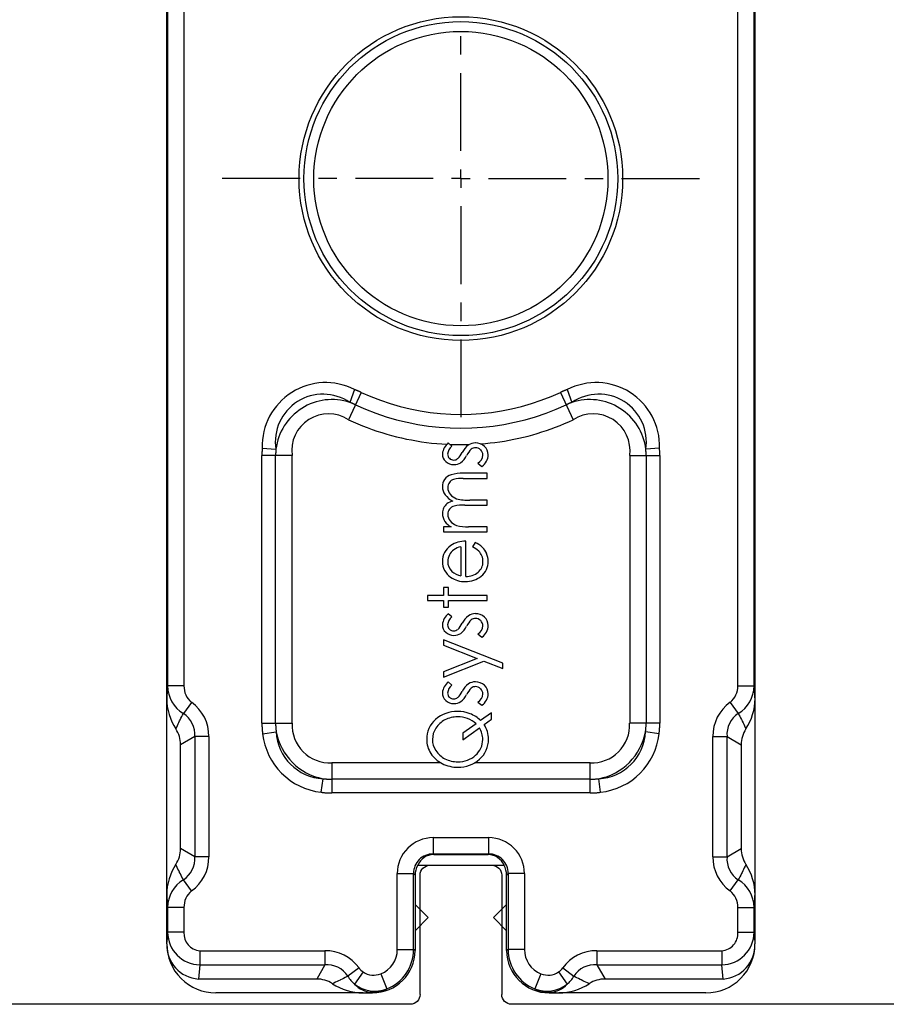
# Model space of a CAD drawing. Units: millimetres. Extents: x 4789 to 4998, y 1233 to 1530.
# Drawn here: x 4880 to 4887, y 1275 to 1284 of the extents above; entities that cross this region are included whole.
import ezdxf

# ---------------------------------------------------------------- set-up
doc = ezdxf.new("R2010")
doc.units = ezdxf.units.MM

# ---------------------------------------------------------------- blocks, each defined once
blk = doc.blocks.new('55003')
for p, q in [((25.25, -70.327), (25.25, -22.427)), ((24.95, -70.627), (21.3, -70.627)), ((21, -70.927), (21, -72.827)), ((21.3, -73.127), (24.95, -73.127)), ((25.25, -91.327), (25.25, -73.427))]:
    blk.add_line(p, q)
for centre, start, end in [((24.95, -70.327), 270, 0), ((21.3, -70.927), 90, 180), ((21.3, -72.827), 180, 270), ((24.95, -73.427), 360, 90)]:
    blk.add_arc(centre, 0.3, start, end)
blk = doc.blocks.new('5508')
for p, q in [((-23.4, 9), (23.4, 9)), ((-23.049, 8.972), (-23.353, 9)), ((-23.049, 8.473), (-23.049, 8.972)), ((-22.289, 8.972), (-23.049, 8.972)), ((-22.289, 8.473), (-22.289, 8.972)), ((-15.511, 8.473), (-15.511, 8.972)), ((15.511, 8.972), (-15.511, 8.972)), ((-22.289, 8.473), (-23.049, 8.473)), ((-21.784, 8.238), (-21.439, 8.489)), ((-20.739, 8.144), (-20.489, 8.577)), ((-20.489, 8.577), (-17.311, 8.577)), ((-17.061, 8.144), (-17.311, 8.577)), ((-16.016, 8.238), (-16.361, 8.489)), ((15.511, 8.473), (-15.511, 8.473)), ((-20.739, 7.711), (-20.739, 8.144)), ((-17.061, 8.144), (-20.739, 8.144)), ((-17.061, 7.711), (-17.061, 8.144)), ((-24.477, 4.411), (-24.477, 8.025)), ((-24.044, 7.986), (-24.477, 8.025)), ((-24.044, 7.986), (-24.044, 4.161)), ((-23.611, 7.986), (-24.044, 7.986)), ((-23.611, 7.986), (-23.611, 4.161)), ((-17.061, 7.711), (-20.739, 7.711)), ((-24.9, 2.996), (-24.9, 7.5)), ((0, 4.92), (0, 7.3)), ((-16.975, 6.065), (-16.918, 5.65)), ((-16.652, 6.087), (-16.652, 5.165)), ((-16.652, 6.087), (-8.471, 6.087)), ((-8.471, 5.165), (-8.471, 6.087)), ((-8.24, 6.077), (-8.274, 5.66)), ((-16.652, 5.668), (-8.471, 5.668)), ((-16.652, 5.165), (-8.471, 5.165)), ((-24.044, 4.161), (-24.477, 4.411)), ((-18.765, 4.275), (-18.35, 4.218)), ((0, 3.791), (0, 4.355)), ((-23.611, 4.161), (-24.044, 4.161)), ((-18.787, -3.952), (-18.787, 3.952)), ((-17.865, 3.952), (-18.787, 3.952)), ((-18.368, -3.952), (-18.368, 3.952)), ((-17.865, 0.614), (-17.865, 3.952)), ((-24.138, 3.116), (-24.389, 3.461)), ((-6.537, 3.05), (-7.372, 3.44)), ((-6.452, 3.251), (-6.844, 3.399)), ((-24.259, 2.99), (-24.635, 3.251)), ((0, 0.846), (0, 3.227)), ((-24.9, 2.994), (-24.9, 2.996)), ((-24.9, 2.994), (-24.9, 2.699)), ((-24.9, 2.699), (-24.882, 2.73)), ((-24.317, 2.45), (-24.78, 2.267)), ((-23.576, 1.946), (-23.576, 1.448)), ((-23.576, 1.946), (-21.25, 1.946)), ((-21.25, 1.946), (-21.25, 1.448)), ((-23.604, 1.4), (-23.576, 1.448)), ((-21.298, 1.4), (-23.6, 1.4)), ((-23.576, 1.448), (-21.25, 1.448)), ((-22.6, 1), (-23, 1.4)), ((-22.2, 1.4), (-22.6, 1)), ((-21.25, 1.448), (-21.298, 1.4)), ((-21, 1.321), (-21, -1.32)), ((-12.898, 1.026), (-12.898, 0.531)), ((-12.744, 1.026), (-12.898, 1.026)), ((-12.744, 0.531), (-12.744, 1.026)), ((-20.652, 0.85), (-20.671, 0.831)), ((-20.671, 0.831), (-20.671, -0.831)), ((-20.652, 0.85), (-20.652, -0.85)), ((-20.154, 0.85), (-20.652, 0.85)), ((-20.154, 0.85), (-20.154, -0.85)), ((-15.489, 0.272), (-15.39, 0.386)), ((-15.246, 0.531), (-14.754, -0.7)), ((-15.083, 0.531), (-15.246, 0.531)), ((-14.672, -0.494), (-15.083, 0.531)), ((-14.822, -1.287), (-14.107, 0.531)), ((-14.271, 0.531), (-14.672, -0.494)), ((-14.107, 0.531), (-14.271, 0.531)), ((-13.404, 0.272), (-13.305, 0.386)), ((-13.108, 0.531), (-13.108, 0.383)), ((-12.898, 0.531), (-13.108, 0.531)), ((-13.108, 0.383), (-12.898, 0.383)), ((-12.898, 0.383), (-12.898, -0.8)), ((-12.499, 0.531), (-12.744, 0.531)), ((-12.744, -0.8), (-12.744, 0.383)), ((-12.744, 0.383), (-12.499, 0.383)), ((-12.499, 0.383), (-12.499, 0.531)), ((-10.803, 0.531), (-10.803, -0.8)), ((-10.649, 0.531), (-10.803, 0.531)), ((-10.649, 0.301), (-10.649, 0.531)), ((-8.183, 0.272), (-8.084, 0.386)), ((-11.259, 0), (-12.151, 0)), ((-4.92, 0), (-7.3, 0)), ((-3.791, 0), (-4.355, 0)), ((-0.846, 0), (-3.227, 0)), ((0, 0), (-0.282, 0)), ((0, 0), (0, 0.282)), ((0, 0), (0, -0.282)), ((0, 0), (0.282, 0)), ((0.846, 0), (3.227, 0)), ((3.791, 0), (4.355, 0)), ((-17.16, -0.057), (-16.798, -0.566)), ((-16.963, -0.057), (-17.16, -0.057)), ((-16.674, -0.465), (-16.963, -0.057)), ((-12.166, -0.148), (-11.089, -0.148)), ((-10.649, -0.8), (-10.649, -0.236)), ((-9.986, -0.118), (-9.986, -0.8)), ((-9.832, -0.8), (-9.832, -0.279)), ((-9.169, -0.073), (-9.169, -0.8)), ((-9.011, -0.8), (-9.011, -0.073)), ((-17.865, -3.952), (-17.865, -0.42)), ((-16.009, -0.523), (-16.106, -0.646)), ((-13.924, -0.523), (-14.021, -0.646)), ((-11.129, -0.434), (-11.259, -0.358)), ((-8.703, -0.523), (-8.8, -0.646)), ((-20.154, -0.85), (-20.652, -0.85)), ((-16.697, -0.709), (-16.532, -0.942)), ((-16.333, -0.942), (-16.574, -0.605)), ((-14.754, -0.7), (-14.985, -1.287)), ((-12.898, -0.8), (-12.744, -0.8)), ((-10.803, -0.8), (-10.649, -0.8)), ((-9.986, -0.8), (-9.832, -0.8)), ((-9.169, -0.8), (-9.011, -0.8)), ((0, -0.846), (0, -3.227)), ((-22.6, -1), (-23, -1.4)), ((-22.2, -1.4), (-22.6, -1)), ((-16.532, -0.942), (-16.333, -0.942)), ((-23.576, -1.448), (-23.604, -1.4)), ((-23.6, -1.4), (-21.3, -1.4)), ((-23.576, -1.946), (-23.576, -1.448)), ((-21.25, -1.448), (-23.576, -1.448)), ((-21.25, -1.946), (-21.25, -1.448)), ((-14.985, -1.287), (-14.822, -1.287)), ((-21.25, -1.946), (-23.576, -1.946)), ((-24.317, -2.45), (-24.78, -2.267)), ((-24.9, -2.699), (-24.9, -2.994)), ((-24.882, -2.73), (-24.9, -2.699)), ((-24.9, -2.997), (-24.9, -2.994)), ((-24.9, -7.5), (-24.9, -2.997)), ((-24.259, -2.99), (-24.635, -3.251)), ((-24.138, -3.116), (-24.389, -3.461)), ((-6.537, -3.05), (-7.372, -3.44)), ((-6.452, -3.251), (-6.844, -3.399)), ((0, -3.791), (0, -4.355)), ((-24.044, -4.161), (-24.477, -4.411)), ((-24.044, -4.161), (-24.044, -7.986)), ((-23.611, -4.161), (-24.044, -4.161)), ((-23.611, -4.161), (-23.611, -7.986)), ((-18.787, -3.952), (-17.865, -3.952)), ((-24.477, -8.025), (-24.477, -4.411)), ((-18.765, -4.275), (-18.35, -4.218)), ((0, -4.92), (0, -7.3)), ((-16.652, -6.087), (-16.652, -5.165)), ((-8.471, -5.165), (-16.652, -5.165)), ((-8.471, -5.165), (-8.471, -6.087)), ((-16.975, -6.065), (-16.918, -5.65)), ((-8.471, -5.668), (-16.652, -5.668)), ((-8.24, -6.077), (-8.274, -5.66)), ((-8.471, -6.087), (-16.652, -6.087)), ((-20.739, -7.711), (-20.739, -8.144)), ((-20.739, -7.711), (-17.061, -7.711)), ((-17.061, -7.711), (-17.061, -8.144)), ((-24.477, -8.025), (-24.044, -7.986)), ((-23.611, -7.986), (-24.044, -7.986)), ((-21.784, -8.238), (-21.439, -8.489)), ((-20.739, -8.144), (-20.489, -8.577)), ((-20.739, -8.144), (-17.061, -8.144)), ((-17.061, -8.144), (-17.311, -8.577)), ((-16.016, -8.238), (-16.361, -8.489)), ((-23.049, -8.473), (-23.049, -8.972)), ((-23.049, -8.473), (-22.289, -8.473)), ((-22.289, -8.473), (-22.289, -8.972)), ((-17.311, -8.577), (-20.489, -8.577)), ((-15.511, -8.473), (-15.511, -8.972)), ((-15.511, -8.473), (15.511, -8.473)), ((-23.4, -9), (23.4, -9)), ((-23.353, -9), (-23.049, -8.972)), ((-23.049, -8.972), (-22.289, -8.972)), ((-15.511, -8.972), (15.511, -8.972))]:
    blk.add_line(p, q)
for points in [[(-21.906, 9), (-21.925, 8.999), (-21.945, 8.998), (-21.964, 8.996), (-21.983, 8.995), (-22.002, 8.994), (-22.021, 8.992), (-22.04, 8.991), (-22.06, 8.99), (-22.079, 8.988), (-22.098, 8.987), (-22.117, 8.986), (-22.136, 8.984), (-22.155, 8.983), (-22.174, 8.981), (-22.194, 8.98), (-22.213, 8.978), (-22.232, 8.977), (-22.251, 8.975), (-22.27, 8.974), (-22.289, 8.972)], [(-15.511, 8.972), (-15.53, 8.974), (-15.549, 8.975), (-15.568, 8.977), (-15.587, 8.978), (-15.606, 8.98), (-15.626, 8.981), (-15.645, 8.983), (-15.664, 8.984), (-15.683, 8.986), (-15.702, 8.987), (-15.721, 8.988), (-15.74, 8.99), (-15.76, 8.991), (-15.779, 8.992), (-15.798, 8.994), (-15.817, 8.995), (-15.836, 8.996), (-15.855, 8.998), (-15.875, 8.999), (-15.894, 9)], [(-21.439, 8.489), (-21.403, 8.509), (-21.357, 8.534), (-21.311, 8.558), (-21.264, 8.582), (-21.218, 8.606), (-21.208, 8.611), (-21.16, 8.634), (-21.113, 8.656), (-21.066, 8.678), (-21.018, 8.699), (-20.97, 8.72)], [(-16.83, 8.72), (-16.82, 8.716), (-16.772, 8.695), (-16.724, 8.673), (-16.677, 8.651), (-16.629, 8.629), (-16.582, 8.606), (-16.546, 8.587), (-16.499, 8.564), (-16.453, 8.539), (-16.407, 8.514), (-16.361, 8.489)], [(-16.652, 6.087), (-16.669, 6.087), (-16.685, 6.087), (-16.701, 6.086), (-16.717, 6.086), (-16.733, 6.086), (-16.75, 6.085), (-16.766, 6.084), (-16.782, 6.083), (-16.798, 6.083), (-16.814, 6.081), (-16.83, 6.08), (-16.847, 6.079), (-16.863, 6.078), (-16.879, 6.076), (-16.895, 6.075), (-16.911, 6.073), (-16.927, 6.071), (-16.943, 6.069), (-16.959, 6.067), (-16.975, 6.065)], [(-8.24, 6.077), (-8.251, 6.078), (-8.263, 6.079), (-8.274, 6.08), (-8.286, 6.081), (-8.297, 6.082), (-8.309, 6.082), (-8.321, 6.083), (-8.332, 6.083), (-8.344, 6.084), (-8.355, 6.085), (-8.367, 6.085), (-8.378, 6.085), (-8.39, 6.086), (-8.401, 6.086), (-8.413, 6.086), (-8.425, 6.087), (-8.436, 6.087), (-8.448, 6.087), (-8.459, 6.087), (-8.471, 6.087)], [(-16.652, 5.668), (-16.666, 5.668), (-16.679, 5.668), (-16.692, 5.667), (-16.706, 5.667), (-16.719, 5.667), (-16.732, 5.666), (-16.746, 5.666), (-16.759, 5.665), (-16.772, 5.664), (-16.786, 5.663), (-16.799, 5.662), (-16.812, 5.661), (-16.825, 5.66), (-16.839, 5.659), (-16.852, 5.658), (-16.865, 5.656), (-16.878, 5.655), (-16.892, 5.653), (-16.905, 5.652), (-16.918, 5.65)], [(-8.274, 5.66), (-8.284, 5.661), (-8.294, 5.661), (-8.304, 5.662), (-8.314, 5.663), (-8.323, 5.663), (-8.333, 5.664), (-8.343, 5.664), (-8.353, 5.665), (-8.363, 5.665), (-8.373, 5.666), (-8.382, 5.666), (-8.392, 5.667), (-8.402, 5.667), (-8.412, 5.667), (-8.422, 5.667), (-8.431, 5.667), (-8.441, 5.668), (-8.451, 5.668), (-8.461, 5.668), (-8.471, 5.668)], [(-18.765, 4.275), (-18.767, 4.259), (-18.769, 4.243), (-18.771, 4.227), (-18.773, 4.211), (-18.775, 4.195), (-18.776, 4.179), (-18.778, 4.163), (-18.779, 4.147), (-18.78, 4.13), (-18.781, 4.114), (-18.782, 4.098), (-18.783, 4.082), (-18.784, 4.066), (-18.785, 4.05), (-18.786, 4.033), (-18.786, 4.017), (-18.786, 4.001), (-18.787, 3.985), (-18.787, 3.969), (-18.787, 3.952)], [(-18.35, 4.218), (-18.352, 4.205), (-18.353, 4.192), (-18.355, 4.178), (-18.356, 4.165), (-18.358, 4.152), (-18.359, 4.139), (-18.36, 4.125), (-18.361, 4.112), (-18.362, 4.099), (-18.363, 4.086), (-18.364, 4.072), (-18.365, 4.059), (-18.366, 4.046), (-18.366, 4.032), (-18.367, 4.019), (-18.367, 4.006), (-18.367, 3.992), (-18.368, 3.979), (-18.368, 3.966), (-18.368, 3.952)], [(-24.389, 3.461), (-24.409, 3.497), (-24.434, 3.543), (-24.458, 3.589), (-24.482, 3.636), (-24.506, 3.682), (-24.511, 3.692), (-24.534, 3.74), (-24.556, 3.787), (-24.578, 3.834), (-24.599, 3.882), (-24.62, 3.93)], [(-7.372, 3.44), (-7.437, 3.297), (-7.499, 3.153), (-7.558, 3.009), (-7.615, 2.863), (-7.668, 2.716), (-7.719, 2.568), (-7.767, 2.42), (-7.812, 2.27), (-7.854, 2.12), (-7.893, 1.969), (-7.929, 1.817), (-7.963, 1.665), (-7.993, 1.512), (-8.021, 1.358), (-8.046, 1.204), (-8.067, 1.049), (-8.086, 0.894), (-8.102, 0.738), (-8.114, 0.582), (-8.124, 0.426)], [(-6.916, 3.227), (-6.912, 3.236), (-6.909, 3.244), (-6.905, 3.253), (-6.901, 3.261), (-6.897, 3.27), (-6.893, 3.278), (-6.89, 3.287), (-6.886, 3.295), (-6.882, 3.304), (-6.879, 3.312), (-6.875, 3.321), (-6.871, 3.329), (-6.868, 3.338), (-6.864, 3.347), (-6.861, 3.355), (-6.857, 3.364), (-6.854, 3.373), (-6.851, 3.381), (-6.847, 3.39), (-6.844, 3.399)], [(-6.916, 3.227), (-7.052, 2.918), (-7.174, 2.605), (-7.281, 2.287), (-7.374, 1.967), (-7.453, 1.643), (-7.518, 1.318), (-7.568, 0.99), (-7.604, 0.661), (-7.625, 0.331), (-7.632, 0), (-7.625, -0.331), (-7.604, -0.661), (-7.568, -0.99), (-7.518, -1.318), (-7.453, -1.643), (-7.374, -1.967), (-7.281, -2.287), (-7.174, -2.605), (-7.052, -2.918), (-6.916, -3.227)], [(-6.537, 3.05), (-6.665, 2.758), (-6.78, 2.462), (-6.882, 2.162), (-6.97, 1.859), (-7.044, 1.553), (-7.105, 1.245), (-7.152, 0.935), (-7.186, 0.624), (-7.206, 0.312), (-7.213, 0), (-7.206, -0.312), (-7.186, -0.624), (-7.152, -0.935), (-7.105, -1.245), (-7.044, -1.553), (-6.97, -1.859), (-6.882, -2.162), (-6.78, -2.462), (-6.665, -2.758), (-6.537, -3.05)], [(-6.537, 3.05), (-6.532, 3.06), (-6.527, 3.07), (-6.523, 3.08), (-6.518, 3.09), (-6.514, 3.1), (-6.51, 3.11), (-6.505, 3.12), (-6.501, 3.13), (-6.497, 3.14), (-6.492, 3.15), (-6.488, 3.16), (-6.484, 3.17), (-6.48, 3.18), (-6.476, 3.19), (-6.472, 3.2), (-6.468, 3.21), (-6.464, 3.22), (-6.46, 3.231), (-6.456, 3.241), (-6.452, 3.251)], [(-24.9, 2.994), (-24.899, 2.981), (-24.898, 2.967), (-24.897, 2.954), (-24.897, 2.941), (-24.896, 2.928), (-24.895, 2.915), (-24.894, 2.901), (-24.893, 2.888), (-24.892, 2.875), (-24.891, 2.862), (-24.89, 2.848), (-24.889, 2.835), (-24.888, 2.822), (-24.887, 2.809), (-24.886, 2.796), (-24.886, 2.782), (-24.885, 2.769), (-24.884, 2.756), (-24.883, 2.743), (-24.882, 2.73)], [(-23.604, 1.4), (-23.604, 1.4), (-23.604, 1.4), (-23.604, 1.4), (-23.603, 1.4), (-23.603, 1.4), (-23.603, 1.4), (-23.603, 1.4), (-23.603, 1.4), (-23.602, 1.4), (-23.602, 1.4), (-23.602, 1.4), (-23.602, 1.4), (-23.601, 1.4), (-23.601, 1.4), (-23.601, 1.4), (-23.601, 1.4), (-23.601, 1.4), (-23.6, 1.4), (-23.6, 1.4), (-23.6, 1.4)], [(-8.128, 0.335), (-8.129, 0.305), (-8.13, 0.276), (-8.131, 0.246), (-8.132, 0.217), (-8.133, 0.187), (-8.134, 0.158), (-8.134, 0.128), (-8.134, 0.099), (-8.135, 0.069), (-8.135, 0.039), (-8.135, 0.01), (-8.135, -0.02), (-8.135, -0.049), (-8.135, -0.079), (-8.134, -0.108), (-8.134, -0.138), (-8.133, -0.167), (-8.133, -0.197), (-8.132, -0.227), (-8.131, -0.256)], [(-20.671, -0.831), (-20.656, -0.846), (-20.652, -0.85)], [(-8.113, -0.603), (-8.1, -0.751), (-8.085, -0.898), (-8.068, -1.044), (-8.048, -1.19), (-8.025, -1.336), (-7.999, -1.481), (-7.971, -1.625), (-7.94, -1.769), (-7.907, -1.913), (-7.871, -2.055), (-7.833, -2.197), (-7.792, -2.339), (-7.748, -2.479), (-7.702, -2.619), (-7.653, -2.758), (-7.602, -2.896), (-7.548, -3.034), (-7.492, -3.17), (-7.433, -3.305), (-7.372, -3.44)], [(-23.6, -1.4), (-23.6, -1.4), (-23.6, -1.4), (-23.601, -1.4), (-23.601, -1.4), (-23.601, -1.4), (-23.601, -1.4), (-23.601, -1.4), (-23.602, -1.4), (-23.602, -1.4), (-23.602, -1.4), (-23.602, -1.4), (-23.603, -1.4), (-23.603, -1.4), (-23.603, -1.4), (-23.603, -1.4), (-23.603, -1.4), (-23.604, -1.4), (-23.604, -1.4), (-23.604, -1.4), (-23.604, -1.4)], [(-21.25, -1.448), (-21.253, -1.445), (-21.255, -1.443), (-21.258, -1.44), (-21.26, -1.438), (-21.262, -1.435), (-21.265, -1.433), (-21.267, -1.431), (-21.27, -1.428), (-21.272, -1.426), (-21.275, -1.424), (-21.277, -1.421), (-21.28, -1.419), (-21.282, -1.416), (-21.285, -1.414), (-21.287, -1.412), (-21.29, -1.409), (-21.292, -1.407), (-21.295, -1.405), (-21.297, -1.402), (-21.3, -1.4)], [(-24.882, -2.73), (-24.883, -2.743), (-24.884, -2.756), (-24.885, -2.769), (-24.886, -2.782), (-24.886, -2.796), (-24.887, -2.809), (-24.888, -2.822), (-24.889, -2.835), (-24.89, -2.848), (-24.891, -2.862), (-24.892, -2.875), (-24.893, -2.888), (-24.894, -2.901), (-24.895, -2.915), (-24.896, -2.928), (-24.897, -2.941), (-24.897, -2.954), (-24.898, -2.967), (-24.899, -2.981), (-24.9, -2.994)], [(-6.844, -3.399), (-6.847, -3.39), (-6.851, -3.381), (-6.854, -3.373), (-6.857, -3.364), (-6.861, -3.355), (-6.864, -3.347), (-6.868, -3.338), (-6.871, -3.329), (-6.875, -3.321), (-6.879, -3.312), (-6.882, -3.304), (-6.886, -3.295), (-6.89, -3.287), (-6.893, -3.278), (-6.897, -3.27), (-6.901, -3.261), (-6.905, -3.253), (-6.909, -3.244), (-6.912, -3.236), (-6.916, -3.227)], [(-6.452, -3.251), (-6.456, -3.241), (-6.46, -3.231), (-6.464, -3.22), (-6.468, -3.21), (-6.472, -3.2), (-6.476, -3.19), (-6.48, -3.18), (-6.484, -3.17), (-6.488, -3.16), (-6.492, -3.15), (-6.497, -3.14), (-6.501, -3.13), (-6.505, -3.12), (-6.51, -3.11), (-6.514, -3.1), (-6.518, -3.09), (-6.523, -3.08), (-6.527, -3.07), (-6.532, -3.06), (-6.537, -3.05)], [(-24.62, -3.93), (-24.616, -3.92), (-24.595, -3.872), (-24.573, -3.824), (-24.551, -3.777), (-24.529, -3.729), (-24.506, -3.682), (-24.487, -3.646), (-24.464, -3.599), (-24.439, -3.553), (-24.415, -3.507), (-24.389, -3.461)], [(-18.787, -3.952), (-18.787, -3.969), (-18.787, -3.985), (-18.786, -4.001), (-18.786, -4.017), (-18.786, -4.033), (-18.785, -4.05), (-18.784, -4.066), (-18.783, -4.082), (-18.783, -4.098), (-18.781, -4.114), (-18.78, -4.13), (-18.779, -4.147), (-18.778, -4.163), (-18.776, -4.179), (-18.775, -4.195), (-18.773, -4.211), (-18.771, -4.227), (-18.769, -4.243), (-18.767, -4.259), (-18.765, -4.275)], [(-18.368, -3.952), (-18.368, -3.966), (-18.368, -3.979), (-18.367, -3.992), (-18.367, -4.006), (-18.367, -4.019), (-18.366, -4.032), (-18.366, -4.046), (-18.365, -4.059), (-18.364, -4.072), (-18.363, -4.086), (-18.362, -4.099), (-18.361, -4.112), (-18.36, -4.125), (-18.359, -4.139), (-18.358, -4.152), (-18.356, -4.165), (-18.355, -4.178), (-18.353, -4.192), (-18.352, -4.205), (-18.35, -4.218)], [(-16.918, -5.65), (-16.905, -5.652), (-16.892, -5.653), (-16.878, -5.655), (-16.865, -5.656), (-16.852, -5.658), (-16.839, -5.659), (-16.825, -5.66), (-16.812, -5.661), (-16.799, -5.662), (-16.786, -5.663), (-16.772, -5.664), (-16.759, -5.665), (-16.746, -5.666), (-16.732, -5.666), (-16.719, -5.667), (-16.706, -5.667), (-16.692, -5.667), (-16.679, -5.668), (-16.666, -5.668), (-16.652, -5.668)], [(-8.471, -5.668), (-8.461, -5.668), (-8.451, -5.668), (-8.441, -5.668), (-8.431, -5.667), (-8.422, -5.667), (-8.412, -5.667), (-8.402, -5.667), (-8.392, -5.667), (-8.382, -5.666), (-8.373, -5.666), (-8.363, -5.665), (-8.353, -5.665), (-8.343, -5.664), (-8.333, -5.664), (-8.323, -5.663), (-8.314, -5.663), (-8.304, -5.662), (-8.294, -5.661), (-8.284, -5.661), (-8.274, -5.66)], [(-16.975, -6.065), (-16.959, -6.067), (-16.943, -6.069), (-16.927, -6.071), (-16.911, -6.073), (-16.895, -6.075), (-16.879, -6.076), (-16.863, -6.078), (-16.847, -6.079), (-16.83, -6.08), (-16.814, -6.081), (-16.798, -6.082), (-16.782, -6.083), (-16.766, -6.084), (-16.75, -6.085), (-16.733, -6.086), (-16.717, -6.086), (-16.701, -6.086), (-16.685, -6.087), (-16.669, -6.087), (-16.652, -6.087)], [(-8.471, -6.087), (-8.459, -6.087), (-8.448, -6.087), (-8.436, -6.087), (-8.425, -6.087), (-8.413, -6.086), (-8.401, -6.086), (-8.39, -6.086), (-8.378, -6.085), (-8.367, -6.085), (-8.355, -6.085), (-8.344, -6.084), (-8.332, -6.083), (-8.321, -6.083), (-8.309, -6.082), (-8.297, -6.082), (-8.286, -6.081), (-8.274, -6.08), (-8.263, -6.079), (-8.251, -6.078), (-8.24, -6.077)], [(-20.97, -8.72), (-20.98, -8.716), (-21.028, -8.695), (-21.076, -8.673), (-21.123, -8.651), (-21.171, -8.629), (-21.218, -8.606), (-21.254, -8.587), (-21.301, -8.564), (-21.347, -8.539), (-21.393, -8.515), (-21.439, -8.489)], [(-16.361, -8.489), (-16.397, -8.509), (-16.443, -8.534), (-16.489, -8.558), (-16.536, -8.582), (-16.582, -8.606), (-16.592, -8.611), (-16.64, -8.634), (-16.687, -8.656), (-16.734, -8.678), (-16.782, -8.699), (-16.83, -8.72)], [(-22.289, -8.972), (-22.27, -8.974), (-22.251, -8.975), (-22.232, -8.977), (-22.213, -8.978), (-22.194, -8.98), (-22.174, -8.981), (-22.155, -8.983), (-22.136, -8.984), (-22.117, -8.986), (-22.098, -8.987), (-22.079, -8.988), (-22.06, -8.99), (-22.04, -8.991), (-22.021, -8.992), (-22.002, -8.994), (-21.983, -8.995), (-21.964, -8.996), (-21.945, -8.998), (-21.925, -8.999), (-21.906, -9)], [(-15.894, -9), (-15.875, -8.999), (-15.855, -8.998), (-15.836, -8.996), (-15.817, -8.995), (-15.798, -8.994), (-15.779, -8.992), (-15.76, -8.991), (-15.74, -8.99), (-15.721, -8.988), (-15.702, -8.987), (-15.683, -8.986), (-15.664, -8.984), (-15.645, -8.983), (-15.626, -8.981), (-15.606, -8.98), (-15.587, -8.978), (-15.568, -8.977), (-15.549, -8.975), (-15.53, -8.974), (-15.511, -8.972)]]:
    blk.add_lwpolyline(points)
for radius in [4.95, 4.8, 4.5]:
    blk.add_circle((0, 0), radius)
for centre, radius, start, end in [((-23.401, 7.5), 1.499, 89.9735, 180.0164), ((-23.431, 7.951), 1.049, 88.3078, 175.976), ((-23.041, 7.969), 1.003, 90.4374, 179.0793), ((-22.3, 7.965), 1.008, 31.3658, 89.4124), ((-21.907, 7.291), 1.709, 56.7307, 89.9692), ((-15.893, 7.291), 1.709, 90.0315, 123.2683), ((-15.5, 7.965), 1.008, 90.5871, 148.6347), ((-23.085, 7.946), 0.528, 86.1225, 175.7422), ((-22.274, 7.847), 0.627, 38.6119, 91.4126), ((-20.806, 8.891), 0.75, 212.3944, 275.1344), ((-20.496, 9.436), 0.859, 236.5029, 270.4359), ((-17.304, 9.436), 0.859, 269.5631, 303.4991), ((-16.993, 8.89), 0.749, 264.8187, 327.6529), ((-15.526, 7.847), 0.627, 88.5892, 141.3864), ((-20.754, 8.983), 1.272, 215.8778, 270.6496), ((-17.046, 8.983), 1.272, 269.3502, 324.1227), ((-16.752, 4.052), 2.025, 96.3324, 173.6676), ((-8.18, 4.137), 1.942, 332.8611, 91.7696), ((-16.585, 3.885), 1.796, 100.6833, 169.3165), ((-16.845, 4.145), 1.507, 92.7924, 177.2074), ((-8.053, 4.217), 1.46, 325.9173, 98.7132), ((-8.489, 3.941), 1.732, 341.7606, 82.8699), ((-16.706, 4.006), 1.16, 87.3557, 182.6443), ((-8.317, 4.051), 1.125, 327.1158, 97.8703), ((-25.336, 4.404), 0.859, 326.5032, 0.4343), ((-23.191, 2.993), 1.709, 146.7312, 179.8974), ((-24.791, 4.094), 0.75, 302.3937, 5.1347), ((-24.883, 4.146), 1.272, 305.8776, 0.649), ((-23.874, 2.609), 0.995, 121.196, 139.8755), ((-24.121, 2.688), 0.762, 132.4184, 176.8884), ((-23.845, 2.631), 1.004, 141.8806, 201.2795), ((-23.826, 2.693), 0.525, 126.4421, 145.5799), ((-23.663, 2.754), 1.219, 181.1222, 203.5412), ((-23.782, 2.666), 0.577, 145.7737, 201.9589), ((-23.6, 2.7), 1.3, 180.0222, 269.8373), ((-23.576, 2.742), 0.797, 201.5261, 270.0155), ((-23.573, 2.746), 1.299, 201.6659, 269.9037), ((-21.248, 0.852), 1.094, 359.9106, 90.0894), ((-21.297, 0.802), 0.598, 60.2294, 90.0449), ((-21.244, 0.856), 0.592, 359.4009, 90.5996), ((-21.201, 0.831), 0.529, 0.0084, 67.7235), ((-17.102, 0.186), 0.875, 122.9527, 153.7606), ((-17.155, 0.265), 0.78, 89.5519, 122.8558), ((-17.139, 0.258), 0.788, 40.6863, 90.6957), ((-17.111, 0.173), 0.705, 122.6577, 153.6378), ((-17.146, 0.242), 0.628, 90.2883, 123.4024), ((-17.153, 0.237), 0.633, 56.6051, 89.5943), ((-17.183, 0.167), 0.708, 26.9697, 57.6873), ((-17.26, 0.125), 0.967, 358.5068, 41.9861), ((-16.956, 0.101), 1.044, 153.0911, 180.4728), ((-16.977, 0.104), 0.856, 153.4537, 180.7856), ((-17.295, 0.11), 0.834, 359.3257, 26.9612), ((-15.697, 0.225), 0.355, 137.5113, 181.875), ((-15.73, 0.257), 0.308, 88.7273, 137.7465), ((-15.735, 0.223), 0.178, 134.5179, 180.4667), ((-15.734, 0.234), 0.172, 89.2444, 137.3448), ((-15.765, 0.058), 0.349, 37.8124, 84.522), ((-15.77, 0.079), 0.488, 38.8413, 84.5053), ((-13.612, 0.225), 0.355, 137.5113, 181.875), ((-13.646, 0.257), 0.308, 88.7273, 137.7465), ((-13.651, 0.223), 0.178, 134.5179, 180.4667), ((-13.649, 0.234), 0.172, 89.2444, 137.3448), ((-13.68, 0.058), 0.349, 37.8124, 84.522), ((-13.686, 0.079), 0.488, 38.8398, 84.506), ((-11.561, -0.127), 0.764, 144.8023, 180.8487), ((-11.721, 0.012), 0.553, 88.8831, 146.9937), ((-11.713, -0.014), 0.416, 89.3594, 135.8127), ((-11.701, -0.006), 0.572, 33.2015, 90.997), ((-11.709, -0.034), 0.435, 62.012, 89.8913), ((-11.705, -0.043), 0.441, 36.3807, 63.0466), ((-11.873, -0.13), 0.784, 358.6812, 33.8451), ((-10.121, -0.003), 0.61, 126.5234, 150.0542), ((-10.208, -0.004), 0.42, 128.0374, 160.7149), ((-10.234, 0.131), 0.434, 90.5387, 125.0375), ((-10.264, 0.077), 0.322, 90.5175, 129.1004), ((-10.263, 0.145), 0.254, 52.3665, 90.9354), ((-10.238, 0.191), 0.374, 63.8088, 89.9582), ((-10.273, 0.133), 0.27, 16.1981, 52.2085), ((-10.229, 0.198), 0.364, 38.7757, 64.6256), ((-10.395, 0.101), 0.555, 15.1868, 35.8673), ((-9.3, -0.011), 0.615, 126.5442, 155.3123), ((-9.39, -0.002), 0.42, 128.8576, 161.73), ((-9.415, 0.139), 0.426, 90.4749, 126.1394), ((-9.448, 0.075), 0.324, 90.1945, 129.4197), ((-9.444, 0.136), 0.263, 54.4017, 91.1761), ((-9.412, 0.206), 0.36, 53.7801, 91.0704), ((-9.441, 0.142), 0.257, 17.7987, 54.2253), ((-9.447, 0.167), 0.412, 19.0511, 53.0795), ((-10.152, -0.024), 1.142, 357.5355, 16.549), ((-8.391, 0.225), 0.355, 137.5113, 181.875), ((-8.425, 0.257), 0.308, 88.7273, 137.7465), ((-8.429, 0.223), 0.178, 134.5179, 180.4667), ((-8.428, 0.234), 0.172, 89.2444, 137.3448), ((-8.459, 0.058), 0.349, 37.8106, 84.5227), ((-8.464, 0.079), 0.488, 38.8398, 84.506), ((-17.042, 0.071), 0.958, 178.7602, 222.1537), ((-17.055, 0.071), 0.778, 178.4332, 222.0184), ((-17.27, 0.082), 0.809, 317.4718, 1.3182), ((-17.324, 0.088), 1.03, 339.0088, 0.6481), ((-15.68, 0.205), 0.372, 178.7497, 212.3815), ((-15.494, 0.385), 0.628, 217.1295, 243.5575), ((-15.709, 0.224), 0.204, 180.5397, 218.0478), ((-15.406, 0.517), 0.625, 222.1252, 243.573), ((-13.595, 0.205), 0.372, 178.7497, 212.3815), ((-13.409, 0.385), 0.628, 217.1295, 243.5575), ((-13.624, 0.224), 0.204, 180.531, 218.0565), ((-13.321, 0.517), 0.625, 222.1252, 243.573), ((-11.581, -0.116), 0.581, 137.6781, 168.4781), ((-11.848, -0.116), 0.601, 11.1207, 33.8573), ((-9.501, -0.184), 1.149, 163.8726, 182.577), ((-11.286, -0.063), 1.301, 357.5769, 12.0574), ((-8.465, -0.213), 1.368, 165.4928, 182.7602), ((-10.217, -0.025), 1.049, 357.3782, 13.5288), ((-8.374, 0.205), 0.372, 178.751, 212.3775), ((-8.188, 0.385), 0.627, 217.1292, 243.5592), ((-8.403, 0.224), 0.204, 180.5327, 218.0503), ((-8.1, 0.517), 0.625, 222.1287, 243.5695), ((-17.289, 0.092), 0.999, 315.7158, 338.0694), ((-16.073, -0.787), 0.679, 43.4373, 63.8007), ((-15.992, -0.658), 0.688, 38.0747, 63.3995), ((-15.761, -0.439), 0.372, 359.4617, 33.5449), ((-13.988, -0.787), 0.679, 43.4373, 63.8007), ((-13.907, -0.658), 0.687, 38.0723, 63.4006), ((-13.676, -0.439), 0.372, 359.4605, 33.5488), ((-11.556, -0.145), 0.769, 179.4775, 218.2601), ((-11.594, -0.161), 0.572, 178.6768, 219.9198), ((-8.767, -0.787), 0.679, 43.4373, 63.8007), ((-8.686, -0.658), 0.687, 38.0719, 63.4022), ((-8.455, -0.439), 0.372, 359.4605, 33.5488), ((-17.156, -0.058), 0.787, 220.7063, 270.8211), ((-17.157, -0.046), 0.624, 220.2943, 270.4372), ((-17.146, -0.038), 0.633, 269.463, 303.3264), ((-15.736, -0.347), 0.325, 212.8261, 265.8992), ((-15.749, -0.451), 0.214, 313.805, 0.3607), ((-15.746, -0.449), 0.211, 359.7691, 37.9837), ((-15.787, -0.452), 0.398, 317.5184, 1.3437), ((-13.651, -0.347), 0.325, 212.8261, 265.8992), ((-13.664, -0.451), 0.214, 313.805, 0.3607), ((-13.661, -0.449), 0.211, 359.7692, 37.9837), ((-13.702, -0.452), 0.398, 317.5184, 1.3437), ((-11.721, -0.273), 0.403, 219.249, 270.8543), ((-11.709, -0.211), 0.463, 291.6226, 313.3845), ((-11.971, -0.005), 0.794, 316.9261, 333.6021), ((-11.864, -0.114), 0.802, 317.096, 336.432), ((-8.43, -0.347), 0.325, 212.8261, 265.8992), ((-8.443, -0.451), 0.214, 313.8096, 0.3595), ((-8.44, -0.449), 0.211, 359.7627, 37.986), ((-8.481, -0.452), 0.398, 317.5157, 1.3445), ((-21.248, -0.852), 1.094, 269.9093, 0.0907), ((-21.244, -0.856), 0.592, 269.3989, 0.6011), ((-21.199, -0.831), 0.528, 292.174, 359.9949), ((-17.135, -0.071), 0.774, 269.3344, 304.46), ((-15.749, -0.402), 0.432, 214.3962, 242.2365), ((-15.751, -0.414), 0.42, 241.7235, 269.8718), ((-15.755, -0.458), 0.214, 269.0911, 316.18), ((-15.745, -0.498), 0.336, 268.7609, 318.5529), ((-13.664, -0.402), 0.432, 214.3962, 242.2364), ((-13.667, -0.414), 0.42, 241.7235, 269.8718), ((-13.671, -0.458), 0.214, 269.0938, 316.1773), ((-13.66, -0.498), 0.336, 268.7626, 318.5512), ((-11.727, -0.289), 0.546, 217.5049, 272.6434), ((-11.713, -0.22), 0.457, 269.7175, 292.513), ((-11.696, -0.22), 0.614, 269.425, 292.0184), ((-11.684, -0.27), 0.564, 292.8843, 316.3459), ((-8.443, -0.402), 0.432, 214.3962, 242.2364), ((-8.445, -0.414), 0.42, 241.7221, 269.8733), ((-8.45, -0.458), 0.214, 269.0938, 316.1773), ((-8.439, -0.498), 0.336, 268.7618, 318.5529), ((-23.6, -2.7), 1.3, 90.1626, 180.0192), ((-23.573, -2.746), 1.299, 90.0962, 158.3371), ((-21.3, -0.8), 0.6, 269.9977, 299.9583), ((-23.576, -2.742), 0.797, 89.984, 158.4767), ((-23.661, -2.754), 1.221, 156.4776, 178.8591), ((-23.845, -2.631), 1.004, 158.7252, 218.1189), ((-23.782, -2.666), 0.577, 158.0452, 214.2262), ((-23.191, -2.993), 1.709, 180.1219, 213.2695), ((-24.121, -2.688), 0.762, 183.1113, 227.5829), ((-23.826, -2.693), 0.525, 214.4201, 233.5579), ((-23.874, -2.609), 0.995, 220.1241, 238.8018), ((-24.883, -4.146), 1.272, 359.3505, 54.1229), ((-8.18, -4.137), 1.942, 268.2302, 27.1391), ((-24.79, -4.093), 0.749, 354.8174, 57.6541), ((-8.317, -4.051), 1.125, 262.1295, 32.8842), ((-8.489, -3.941), 1.732, 277.1299, 18.2394), ((-8.053, -4.217), 1.46, 261.2865, 34.0828), ((-25.336, -4.404), 0.859, 359.5646, 33.4961), ((-16.706, -4.006), 1.16, 177.3555, 272.6448), ((-16.752, -4.052), 2.025, 186.3323, 263.6676), ((-16.585, -3.885), 1.796, 190.6839, 259.3163), ((-16.845, -4.145), 1.507, 182.793, 267.2072), ((-23.401, -7.5), 1.499, 179.9828, 270.0272), ((-20.754, -8.983), 1.272, 89.3503, 144.1229), ((-17.046, -8.983), 1.272, 35.8771, 90.6495), ((-23.431, -7.951), 1.049, 184.0243, 271.6922), ((-23.041, -7.969), 1.003, 180.9213, 269.562), ((-23.087, -7.949), 0.526, 183.9974, 274.1379), ((-22.274, -7.847), 0.627, 268.5867, 321.3878), ((-20.807, -8.89), 0.749, 84.8178, 147.6534), ((-16.994, -8.891), 0.75, 32.3924, 95.136), ((-15.526, -7.847), 0.627, 218.6141, 271.4114), ((-22.3, -7.965), 1.008, 270.5873, 328.634), ((-21.907, -7.291), 1.709, 270.0315, 303.2683), ((-20.496, -9.436), 0.859, 89.5634, 123.4991), ((-17.304, -9.436), 0.859, 56.5029, 90.4359), ((-15.893, -7.291), 1.709, 236.731, 269.9688), ((-15.5, -7.965), 1.008, 211.3659, 269.4128)]:
    blk.add_arc(centre, radius, start, end)

msp = doc.modelspace()

# ---------------------------------------------------------------- block references
at = {"yscale": 0.3, "zscale": 0.3, "rotation": 90}
for name, p, xscale in [('55003', (4862.0253, 1282.724), -0.3), ('5508', (4883.5883, 1282.724), 0.3)]:
    msp.add_blockref(name, p, dxfattribs=dict(at, xscale=xscale))

doc.saveas('drawing.dxf')
